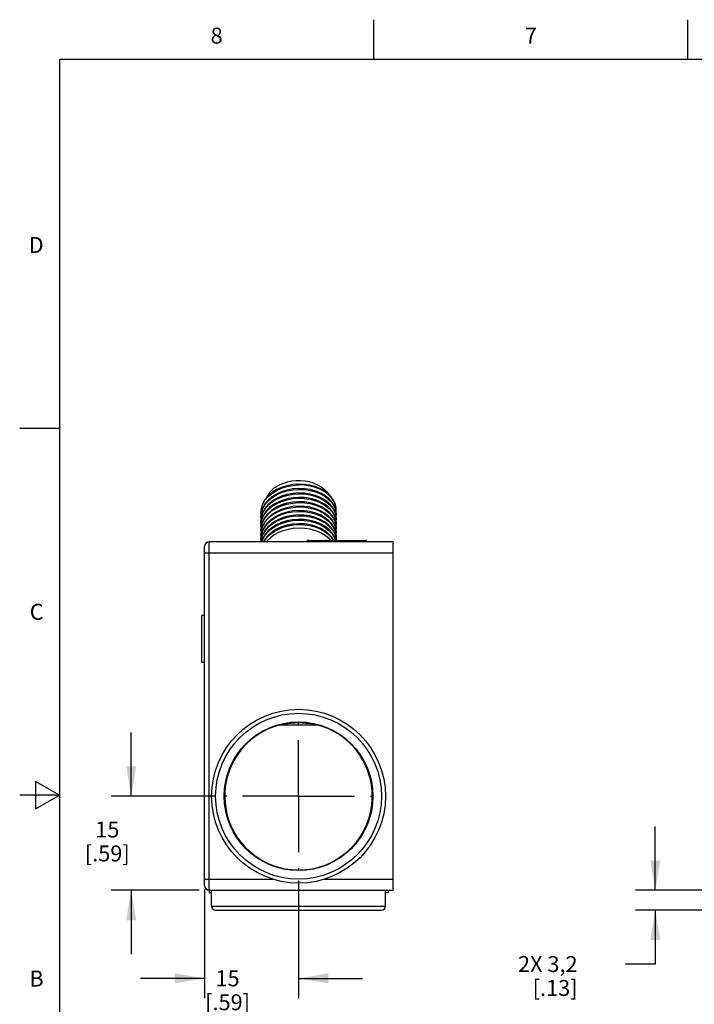
# Model space of a CAD drawing. Units: inches. Extents: x 0.4 to 16.6, y 0.6 to 10.4.
# Drawn here: x 0.4 to 4.6, y 4.2 to 10.4 of the extents above; entities that cross this region are included whole.
import ezdxf

# ---------------------------------------------------------------- set-up
doc = ezdxf.new("R2010")
doc.units = ezdxf.units.IN
doc.header["$LTSCALE"] = 0.935
doc.header["$MEASUREMENT"] = 0
doc.linetypes.add('CENTER', pattern=[0.6, 0.375, -0.075, 0.075, -0.075])
doc.layers.get('0').update_dxf_attribs({"linetype": 'CONTINUOUS'})
for name, color, linetype in [('AXIS_COSMETIC_THREADS', 7, 'CONTINUOUS'), ('DEFAULT_1', 7, 'CENTER'), ('SCHEME_DIMS', 7, 'CONTINUOUS')]:
    doc.layers.add(name, color=color, linetype=linetype)
doc.styles.add('TEXTSTYLE_2', font='txt', dxfattribs={"width": 0.8})
doc.dimstyles.new('DIMSTYLE_1', dxfattribs={"dimtxt": 0.1, "dimasz": 0.1875, "dimexe": 0.18, "dimexo": 0.0625, "dimgap": 0.09, "dimtad": 0, "dimtih": 1, "dimtoh": 1, "dimdec": 1, "dimzin": 4, "dimdsep": 46, "dimtxsty": 'STANDARD', "dimblk": '_FILLED', "dimblk1": '_FILLED', "dimblk2": '_FILLED', "dimcen": 0.09, "dimadec": 0, "dimazin": 0, "dimtp": 0.02, "dimtm": 0.02, "dimtfac": 1, "dimtdec": 1, "dimtofl": 0, "dimtmove": 0, "dimatfit": 3, "dimldrblk": '_FILLED', "dimfxl": 1, "dimtolj": 1, "dimtzin": 4, "dimarcsym": 0})

# ---------------------------------------------------------------- blocks, each defined once
blk = doc.blocks.new('_FILLED')
at = {"color": 0, "linetype": 'BYBLOCK'}
blk.add_solid([(0, 0), (-1, 0.167), (-1, -0.167)], dxfattribs=at)
blk = doc.blocks.new('*D5')
at = {"layer": 'SCHEME_DIMS', "color": 2, "linetype": 'CONTINUOUS'}
for p, q in [((4.3554, 4.9029), (4.3554, 5.3029)), ((4.7722, 4.9029), (4.2304, 4.9029)), ((4.7722, 4.7779), (4.2304, 4.7779)), ((4.3554, 4.7779), (4.3554, 4.4407)), ((4.3554, 4.4407), (4.168, 4.4407))]:
    blk.add_line(p, q, dxfattribs=at)
at = {"layer": 'SCHEME_DIMS', "color": 2, "linetype": 'CONTINUOUS', "xscale": 0.1875, "yscale": 0.1875, "zscale": 0.1875}
for p, rotation in [((4.3554, 4.9029), 270), ((4.3554, 4.7779), 90)]:
    blk.add_blockref('_FILLED', p, dxfattribs=dict(at, rotation=rotation))
at = {"layer": 'SCHEME_DIMS', "color": 2, "linetype": 'CONTINUOUS', "insert": (3.868, 4.4907), "char_height": 0.1, "width": 0.6, "attachment_point": 3, "line_spacing_factor": 0.9}
blk.add_mtext('2X 3,2\\P[.13]', dxfattribs=at)
blk = doc.blocks.new('*D9')
at = {"layer": 'SCHEME_DIMS', "color": 2, "linetype": 'CONTINUOUS'}
for p, q in [((1.0691, 5.4929), (1.0691, 5.8929)), ((1.5909, 5.4929), (0.9441, 5.4929)), ((1.4959, 4.9029), (0.9441, 4.9029)), ((1.0691, 4.9029), (1.0691, 4.5029))]:
    blk.add_line(p, q, dxfattribs=at)
at = {"layer": 'SCHEME_DIMS', "color": 2, "linetype": 'CONTINUOUS', "xscale": 0.1875, "yscale": 0.1875, "zscale": 0.1875}
for p, rotation in [((1.0691, 5.4929), 270), ((1.0691, 4.9029), 90)]:
    blk.add_blockref('_FILLED', p, dxfattribs=dict(at, rotation=rotation))
at = {"layer": 'SCHEME_DIMS', "color": 2, "linetype": 'CONTINUOUS', "insert": (0.9191, 5.3341), "char_height": 0.1, "width": 0.5, "attachment_point": 2, "line_spacing_factor": 0.9}
blk.add_mtext('15\\P[.59]', dxfattribs=at)
blk = doc.blocks.new('*D10')
at = {"layer": 'SCHEME_DIMS', "color": 2, "linetype": 'CONTINUOUS'}
for p, q in [((2.1184, 4.9654), (2.1184, 4.2259)), ((1.5284, 4.9104), (1.5284, 4.2259)), ((1.5284, 4.3509), (1.1284, 4.3509)), ((2.1184, 4.3509), (2.5184, 4.3509))]:
    blk.add_line(p, q, dxfattribs=at)
at = {"layer": 'SCHEME_DIMS', "color": 2, "linetype": 'CONTINUOUS', "xscale": 0.1875, "yscale": 0.1875, "zscale": 0.1875}
blk.add_blockref('_FILLED', (1.5284, 4.3509), dxfattribs=at)
at = {"layer": 'SCHEME_DIMS', "color": 2, "linetype": 'CONTINUOUS', "xscale": 0.1875, "yscale": 0.1875, "zscale": 0.1875, "rotation": 180}
blk.add_blockref('_FILLED', (2.1184, 4.3509), dxfattribs=at)
at = {"layer": 'SCHEME_DIMS', "color": 2, "linetype": 'CONTINUOUS', "insert": (1.6734, 4.4009), "char_height": 0.1, "width": 0.5, "attachment_point": 2, "line_spacing_factor": 0.9}
blk.add_mtext('15\\P[.59]', dxfattribs=at)

msp = doc.modelspace()

# ---------------------------------------------------------------- linework, layer by layer
at = {"color": 2, "linetype": 'CONTINUOUS'}
for p, q in [((2.59, 10.112), (2.59, 10.362)), ((4.56, 10.112), (4.56, 10.362)), ((0.62, 10.112), (0.62, 0.887)), ((16.38, 10.112), (0.62, 10.112)), ((0.62, 7.7995), (0.37, 7.7995)), ((0.47, 5.5861), (0.47, 5.4129)), ((0.62, 5.4995), (0.47, 5.5861)), ((0.62, 5.4995), (0.37, 5.4995)), ((0.47, 5.4129), (0.62, 5.4995))]:
    msp.add_line(p, q, dxfattribs=at)
at = {"color": 7, "linetype": 'CONTINUOUS'}
for p, q in [((2.3544, 7.2845), (2.3543, 7.2887)), ((1.8853, 7.2751), (1.8824, 7.2482)), ((1.8836, 7.2595), (1.8824, 7.2707)), ((1.8854, 7.2479), (1.8824, 7.2207)), ((1.8836, 7.2318), (1.8824, 7.2431)), ((1.8824, 7.2156), (1.8833, 7.2306)), ((2.3514, 7.2551), (2.3544, 7.2294)), ((2.3515, 7.2823), (2.3544, 7.2569)), ((2.3515, 7.2273), (2.3544, 7.2018)), ((2.3544, 7.2569), (2.3531, 7.2457)), ((2.3544, 7.2294), (2.3531, 7.2181)), ((2.3533, 7.2721), (2.3544, 7.2845)), ((1.8854, 7.1924), (1.8824, 7.1655)), ((1.8836, 7.1768), (1.8824, 7.188)), ((1.8854, 7.1651), (1.8824, 7.1379)), ((2.3515, 7.1996), (2.3544, 7.1742)), ((2.3515, 7.1723), (2.3544, 7.1466)), ((2.3544, 7.2018), (2.3531, 7.1906)), ((2.3544, 7.1742), (2.3531, 7.1629)), ((1.8836, 7.1491), (1.8824, 7.1604)), ((1.8853, 7.1368), (1.8824, 7.1104)), ((1.8836, 7.1217), (1.8824, 7.1328)), ((1.8836, 7.094), (1.8824, 7.1053)), ((1.8854, 7.1098), (1.8831, 7.0889)), ((2.3544, 7.1466), (2.3531, 7.1354)), ((2.3544, 7.119), (2.3535, 7.1076)), ((2.3542, 7.1258), (2.3544, 7.119)), ((2.3544, 7.0974), (2.3542, 7.1033)), ((1.5284, 4.9329), (1.5284, 7.0589)), ((2.7114, 7.0889), (1.5584, 7.0889)), ((2.1726, 7.0899), (2.1722, 7.0889)), ((2.1727, 7.0909), (2.1726, 7.0899)), ((2.1727, 7.0919), (2.1727, 7.0909)), ((2.1771, 7.0889), (2.1776, 7.0909)), ((2.1776, 7.0909), (2.1776, 7.0919)), ((2.1782, 7.0974), (2.54, 7.0974)), ((2.1827, 7.0974), (2.1801, 7.0966)), ((2.5356, 7.0974), (2.5381, 7.0966)), ((2.5407, 7.0909), (2.5407, 7.0919)), ((2.5412, 7.0889), (2.5407, 7.0909)), ((2.5455, 7.0919), (2.5453, 7.0934)), ((2.5455, 7.0909), (2.5455, 7.0919)), ((2.5456, 7.0899), (2.5455, 7.0909)), ((2.546, 7.0889), (2.5456, 7.0899)), ((2.7114, 4.9029), (2.7114, 7.0889)), ((1.5124, 6.3304), (1.5124, 6.6254)), ((1.5284, 6.6254), (1.5124, 6.6254)), ((1.5284, 6.3304), (1.5124, 6.3304)), ((2.0055, 5.9414), (2.2313, 5.9414)), ((1.5574, 4.9029), (1.5574, 4.8869)), ((1.5734, 4.8869), (1.5574, 4.8869)), ((1.5584, 4.9029), (2.7114, 4.9029)), ((1.5734, 4.8029), (1.5734, 4.9029)), ((2.6634, 4.8029), (2.6634, 4.9029)), ((2.6794, 4.8869), (2.6634, 4.8869)), ((2.6794, 4.9029), (2.6794, 4.8869)), ((1.5984, 4.7779), (2.6384, 4.7779))]:
    msp.add_line(p, q, dxfattribs=at)
at = {"color": 9, "linetype": 'CONTINUOUS'}
for p, q in [((1.5584, 4.9029), (1.5584, 7.0889)), ((2.1727, 7.0919), (2.5455, 7.0919)), ((2.1727, 7.0909), (2.5455, 7.0909)), ((2.2878, 7.0889), (2.2883, 7.0909)), ((2.2883, 7.0909), (2.2883, 7.0919)), ((2.4299, 7.0909), (2.4299, 7.0919)), ((2.4304, 7.0889), (2.4299, 7.0909)), ((1.5284, 7.0189), (2.7114, 7.0189)), ((1.5284, 4.9729), (1.9584, 4.9729)), ((2.2784, 4.9729), (2.7114, 4.9729)), ((1.5734, 4.8029), (2.6634, 4.8029))]:
    msp.add_line(p, q, dxfattribs=at)
at = {"color": 7, "linetype": 'CONTINUOUS'}
for points in [[(2.1184, 7.4496), (2.0816, 7.4469), (2.0456, 7.4401), (2.0116, 7.4295), (1.9802, 7.4152), (1.952, 7.3976), (1.9276, 7.3767), (1.908, 7.3534), (1.8938, 7.3285), (1.8853, 7.3025), (1.8824, 7.2758)], [(1.8824, 7.2707), (1.8853, 7.2976), (1.894, 7.3237), (1.908, 7.3483), (1.9273, 7.3714), (1.9515, 7.3921), (1.9795, 7.4098), (2.011, 7.4241), (2.0454, 7.4349), (2.0817, 7.4418), (2.1184, 7.4445)], [(2.1184, 7.422), (2.0817, 7.4193), (2.0454, 7.4124), (2.011, 7.4016), (1.9795, 7.3873), (1.9515, 7.3697), (1.9273, 7.3489), (1.908, 7.3258)], [(1.9083, 7.3211), (1.9276, 7.3441), (1.9515, 7.3645), (1.9793, 7.3821), (2.0107, 7.3964), (2.0452, 7.4073), (2.0816, 7.4142), (2.1184, 7.4169)], [(2.3544, 7.2896), (2.3537, 7.3025), (2.3482, 7.3265), (2.3378, 7.3495), (2.3224, 7.3712), (2.3026, 7.391), (2.2788, 7.4084), (2.2516, 7.4231), (2.2212, 7.4349), (2.1881, 7.4435), (2.1534, 7.4484), (2.1184, 7.4496)], [(2.3543, 7.2887), (2.3506, 7.3136), (2.3413, 7.3379), (2.3267, 7.3608), (2.3072, 7.3818), (2.2831, 7.4005), (2.2552, 7.4163), (2.2239, 7.4289), (2.1902, 7.4379), (2.1547, 7.4432), (2.1184, 7.4445)], [(2.3544, 7.262), (2.3515, 7.2875), (2.3429, 7.3122), (2.3289, 7.3354), (2.3096, 7.3571), (2.2855, 7.3764), (2.2575, 7.3927), (2.2261, 7.4057), (2.1916, 7.4152), (2.1552, 7.4207), (2.1184, 7.422)], [(2.1184, 7.4169), (2.1552, 7.4156), (2.1911, 7.4102), (2.2251, 7.4009), (2.2565, 7.3881), (2.2848, 7.3718), (2.3092, 7.3524), (2.3288, 7.3304), (2.343, 7.3069), (2.3515, 7.2823)], [(1.8824, 7.188), (1.8854, 7.2149), (1.894, 7.241), (1.908, 7.2657), (1.9275, 7.2888), (1.9517, 7.3096), (1.9798, 7.3272), (2.0112, 7.3415), (2.0456, 7.3522), (2.0818, 7.3591), (2.1184, 7.3618)], [(1.8833, 7.2306), (1.8891, 7.2561), (1.9, 7.2805), (1.9161, 7.3039), (1.937, 7.3253), (1.962, 7.3443), (1.9902, 7.3601), (2.0213, 7.3727)], [(2.1184, 7.3944), (2.0816, 7.3917), (2.0452, 7.3848), (2.0107, 7.374), (1.9793, 7.3596), (1.9515, 7.3421), (1.9276, 7.3216), (1.9083, 7.2987), (1.8941, 7.274), (1.8854, 7.2479)], [(2.0213, 7.3502), (1.9902, 7.3376), (1.962, 7.3218), (1.937, 7.3029), (1.9161, 7.2814), (1.9, 7.258), (1.8891, 7.2336)], [(2.0213, 7.3727), (2.0525, 7.3815), (2.0851, 7.387), (2.1184, 7.3893)], [(2.1184, 7.3669), (2.0851, 7.3646), (2.0525, 7.359), (2.0213, 7.3502)], [(2.3544, 7.2344), (2.3515, 7.2598), (2.343, 7.2844), (2.3288, 7.308), (2.3092, 7.3299), (2.2848, 7.3493), (2.2565, 7.3656), (2.2251, 7.3785), (2.1911, 7.3877), (2.1552, 7.3931), (2.1184, 7.3944)], [(2.1184, 7.3893), (2.1552, 7.388), (2.1916, 7.3825), (2.2261, 7.373), (2.2575, 7.3601), (2.2852, 7.3439), (2.3092, 7.3248), (2.3286, 7.3031), (2.3428, 7.2798), (2.3514, 7.2551)], [(2.3544, 7.2069), (2.3514, 7.2326), (2.3428, 7.2573), (2.3286, 7.2806), (2.3092, 7.3023), (2.2852, 7.3215), (2.2575, 7.3376), (2.2261, 7.3506), (2.1916, 7.36), (2.1552, 7.3655), (2.1184, 7.3669)], [(2.1184, 7.3618), (2.1553, 7.3604), (2.1916, 7.3549), (2.2261, 7.3454), (2.2576, 7.3324), (2.2855, 7.3162), (2.3096, 7.2968), (2.3289, 7.2752), (2.3429, 7.252), (2.3515, 7.2273)], [(1.8824, 7.1604), (1.8854, 7.1876), (1.8941, 7.2137), (1.9083, 7.2384), (1.9276, 7.2614), (1.9514, 7.2818), (1.9792, 7.2993), (2.0107, 7.3137), (2.0452, 7.3246), (2.0816, 7.3314), (2.1184, 7.3342)], [(1.8824, 7.2431), (1.8854, 7.2704), (1.8941, 7.2964), (1.9083, 7.3211)], [(1.8824, 7.1328), (1.8853, 7.1593), (1.8938, 7.1854), (1.9079, 7.2103), (1.9274, 7.2336), (1.9518, 7.2545), (1.98, 7.2722), (2.0114, 7.2864), (2.0455, 7.2971), (2.0816, 7.3039), (2.1184, 7.3066)], [(1.908, 7.3258), (1.894, 7.3012), (1.8853, 7.2751)], [(2.1184, 7.3393), (2.0818, 7.3366), (2.0456, 7.3298), (2.0112, 7.319), (1.9798, 7.3047), (1.9517, 7.2871), (1.9275, 7.2663), (1.908, 7.2432), (1.894, 7.2185), (1.8854, 7.1924)], [(2.1184, 7.3117), (2.0816, 7.309), (2.0452, 7.3021), (2.0107, 7.2912), (1.9792, 7.2768), (1.9514, 7.2593), (1.9276, 7.2389), (1.9083, 7.2159), (1.8941, 7.1912), (1.8854, 7.1651)], [(2.3544, 7.1793), (2.3515, 7.2048), (2.3429, 7.2295), (2.3289, 7.2527), (2.3096, 7.2744), (2.2855, 7.2937), (2.2576, 7.31), (2.2261, 7.323), (2.1916, 7.3324), (2.1553, 7.3379), (2.1184, 7.3393)], [(2.1184, 7.3342), (2.1552, 7.3328), (2.191, 7.3275), (2.2251, 7.3182), (2.2565, 7.3054), (2.2848, 7.2891), (2.3092, 7.2697), (2.3288, 7.2478), (2.3429, 7.2242), (2.3515, 7.1996)], [(2.3544, 7.1517), (2.3515, 7.1771), (2.3429, 7.2017), (2.3288, 7.2253), (2.3092, 7.2472), (2.2848, 7.2666), (2.2565, 7.2829), (2.2251, 7.2958), (2.191, 7.305), (2.1552, 7.3104), (2.1184, 7.3117)], [(2.1184, 7.3066), (2.1552, 7.3053), (2.1915, 7.2998), (2.226, 7.2903), (2.2574, 7.2773), (2.2852, 7.2612), (2.3093, 7.242), (2.3287, 7.2203), (2.3428, 7.197), (2.3515, 7.1723)], [(1.8824, 7.1053), (1.8854, 7.1322), (1.894, 7.1583), (1.9081, 7.183), (1.9276, 7.2062), (1.9519, 7.227), (1.98, 7.2445), (2.0114, 7.2588), (2.0458, 7.2696), (2.0819, 7.2763), (2.1184, 7.279)], [(1.8891, 7.2336), (1.8833, 7.2082), (1.8824, 7.1931)], [(1.8836, 7.0889), (1.8854, 7.1049), (1.8941, 7.131), (1.9082, 7.1557), (1.9275, 7.1786), (1.9514, 7.199), (1.9792, 7.2166), (2.0106, 7.2309), (2.0452, 7.2418), (2.0815, 7.2487), (2.1184, 7.2515)], [(2.1184, 7.2841), (2.0816, 7.2814), (2.0455, 7.2746), (2.0114, 7.2639), (1.98, 7.2497), (1.9518, 7.232), (1.9274, 7.2111), (1.9079, 7.1878), (1.8938, 7.1629), (1.8853, 7.1368)], [(2.1184, 7.2565), (2.0819, 7.2539), (2.0458, 7.2471), (2.0114, 7.2363), (1.98, 7.2221), (1.9519, 7.2045), (1.9276, 7.1837), (1.9081, 7.1606), (1.894, 7.1358), (1.8854, 7.1098)], [(2.1184, 7.229), (2.0815, 7.2262), (2.0452, 7.2193), (2.0106, 7.2085), (1.9792, 7.1941), (1.9514, 7.1765), (1.9275, 7.1561), (1.9082, 7.1332), (1.8941, 7.1085), (1.8876, 7.0889)], [(1.8893, 7.0889), (1.8938, 7.1026), (1.9078, 7.1275), (1.9274, 7.1508), (1.9517, 7.1717), (1.98, 7.1894), (2.0112, 7.2036), (2.0454, 7.2143), (2.0816, 7.2211), (2.1184, 7.2239)], [(2.2574, 7.2549), (2.226, 7.2678), (2.1915, 7.2773), (2.1552, 7.2828), (2.1184, 7.2841)], [(2.1184, 7.279), (2.1543, 7.2778), (2.1897, 7.2726), (2.2235, 7.2636), (2.2544, 7.2512), (2.282, 7.2358), (2.3061, 7.2174), (2.3256, 7.1967), (2.3403, 7.1744), (2.3499, 7.1507), (2.3542, 7.1258)], [(2.3542, 7.1033), (2.3499, 7.1282), (2.3403, 7.1519), (2.3256, 7.1742), (2.3061, 7.1949), (2.282, 7.2133), (2.2544, 7.2287), (2.2235, 7.2411), (2.1897, 7.2501), (2.1543, 7.2553), (2.1184, 7.2565)], [(2.1184, 7.2515), (2.1551, 7.2501), (2.191, 7.2447), (2.225, 7.2355), (2.2565, 7.2227), (2.2847, 7.2064), (2.3091, 7.187), (2.3288, 7.1651), (2.3429, 7.1416), (2.3515, 7.117), (2.3537, 7.0974)], [(2.3505, 7.0974), (2.3429, 7.1191), (2.3288, 7.1426), (2.3091, 7.1645), (2.2847, 7.1839), (2.2565, 7.2002), (2.225, 7.213), (2.191, 7.2223), (2.1551, 7.2276), (2.1184, 7.229)], [(2.1184, 7.2239), (2.1552, 7.2225), (2.1915, 7.217), (2.226, 7.2076), (2.2574, 7.1946), (2.2852, 7.1785), (2.3093, 7.1592), (2.3288, 7.1375), (2.3428, 7.1141), (2.3487, 7.0974)], [(2.3544, 7.1241), (2.3515, 7.1498), (2.3428, 7.1745), (2.3287, 7.1978), (2.3093, 7.2195), (2.2852, 7.2387), (2.2574, 7.2549)], [(1.8831, 7.2039), (1.8829, 7.205), (1.8824, 7.2156)], [(2.1184, 7.2014), (2.0816, 7.1987), (2.0454, 7.1918), (2.0112, 7.1811), (1.98, 7.1669), (1.9517, 7.1492), (1.9274, 7.1284), (1.9078, 7.105), (1.8987, 7.0889)], [(1.9013, 7.0889), (1.9047, 7.0953), (1.9211, 7.1167), (1.9416, 7.1363), (1.9656, 7.1535), (1.9922, 7.168), (2.0216, 7.1797), (2.053, 7.1885), (2.0855, 7.1941), (2.1184, 7.1963)], [(2.1184, 7.1738), (2.0855, 7.1716), (2.053, 7.166), (2.0216, 7.1573), (1.9922, 7.1455), (1.9656, 7.131), (1.9416, 7.1138), (1.9211, 7.0942), (1.9171, 7.0889)], [(2.3394, 7.0974), (2.3288, 7.115), (2.3093, 7.1367), (2.2852, 7.156), (2.2574, 7.1721), (2.226, 7.1851), (2.1915, 7.1946), (2.1552, 7.2), (2.1184, 7.2014)], [(2.1184, 7.1963), (2.1553, 7.1949), (2.1917, 7.1894), (2.2262, 7.18), (2.2577, 7.1669), (2.2856, 7.1506), (2.3096, 7.1314), (2.3288, 7.1099), (2.3363, 7.0974)], [(2.3199, 7.0974), (2.3096, 7.1089), (2.2856, 7.1282), (2.2577, 7.1444), (2.2262, 7.1575), (2.1917, 7.167), (2.1553, 7.1725), (2.1184, 7.1738)], [(2.1759, 7.0969), (2.174, 7.0955), (2.1729, 7.0934), (2.1727, 7.0919)], [(2.1782, 7.0974), (2.1759, 7.0969), (2.174, 7.0955), (2.1729, 7.0934)], [(2.1801, 7.0966), (2.1782, 7.0946), (2.1776, 7.0919)], [(2.5381, 7.0966), (2.54, 7.0946), (2.5407, 7.0919)], [(2.5453, 7.0934), (2.5442, 7.0955), (2.5423, 7.0969), (2.54, 7.0974)]]:
    msp.add_lwpolyline(points, dxfattribs=at)
at = {"color": 9, "linetype": 'CONTINUOUS'}
for points in [[(2.2933, 7.0974), (2.2908, 7.0966), (2.289, 7.0946), (2.2883, 7.0919)], [(2.4249, 7.0974), (2.4274, 7.0966), (2.4292, 7.0946), (2.4299, 7.0919)]]:
    msp.add_lwpolyline(points, dxfattribs=at)
at = {"color": 7, "linetype": 'CONTINUOUS'}
for radius in [0.545, 0.466]:
    msp.add_circle((2.1184, 5.4929), radius, dxfattribs=at)
at = {"color": 9, "linetype": 'CONTINUOUS'}
msp.add_circle((2.1184, 5.4929), 0.52, dxfattribs=at)
at = {"color": 7, "linetype": 'CONTINUOUS'}
for centre, radius, start, end in [((1.5584, 7.0589), 0.03, 90, 180), ((2.1184, 5.4929), 0.4625, 104.13343, 75.86657), ((2.1184, 5.4929), 0.4595, 78.1066, 101.8934), ((1.5584, 4.9329), 0.03, 180, 270), ((1.5984, 4.8029), 0.025, 180, 270), ((2.6384, 4.8029), 0.025, 270, 360)]:
    msp.add_arc(centre, radius, start, end, dxfattribs=at)
at = {"layer": 'AXIS_COSMETIC_THREADS', "color": 7, "linetype": 'CONTINUOUS'}
for points in [[(2.2133, 7.4553), (2.1871, 7.4632), (2.1595, 7.4685), (2.1313, 7.4712), (2.1027, 7.471), (2.0745, 7.4681), (2.0471, 7.4626), (2.021, 7.4544), (1.9967, 7.4438), (1.9747, 7.431), (1.9554, 7.4161), (1.9391, 7.3996), (1.9262, 7.3816), (1.9184, 7.3658)], [(2.2133, 7.4553), (2.2378, 7.445), (2.26, 7.4323), (2.2796, 7.4177), (2.2962, 7.4013), (2.3078, 7.3858)]]:
    msp.add_lwpolyline(points, dxfattribs=at)
at = {"layer": 'DEFAULT_1', "color": 7, "linetype": 'CENTER'}
for q in [(2.1184, 5.9579), (1.6534, 5.4929), (2.5834, 5.4929), (2.1184, 5.0279)]:
    msp.add_line((2.1184, 5.4929), q, dxfattribs=at)

# ---------------------------------------------------------------- texts
at = {"color": 2, "linetype": 'CONTINUOUS', "char_height": 0.1, "width": 0.08, "line_spacing_factor": 0.9, "style": 'TEXTSTYLE_2'}
for s, insert, attachment_point in [('8', (1.605, 10.312), 2), ('7', (3.575, 10.312), 2), ('D', (0.52, 8.9995), 3), ('C', (0.52, 6.6995), 3), ('B', (0.52, 4.3995), 3)]:
    msp.add_mtext(s, dxfattribs=dict(at, insert=insert, attachment_point=attachment_point))

# ---------------------------------------------------------------- dimensions: what is measured, and where the dimension line sits
at = {"layer": 'SCHEME_DIMS', "color": 2, "linetype": 'CONTINUOUS'}
dim = msp.add_linear_dim(base=(1.0691, 5.4929), p1=(1.4959, 4.9029), p2=(1.5909, 5.4929), angle=90, dimstyle='DIMSTYLE_1', dxfattribs=at)
dim.commit()
dim.dimension.update_dxf_attribs({"geometry": '*D9', "text_midpoint": (0.9941, 5.2091), "dimtype": 160})
dim = msp.add_linear_dim(base=(4.3554, 4.9029), p1=(4.7722, 4.7779), p2=(4.7722, 4.9029), angle=90, text='2X <>', dimstyle='DIMSTYLE_1', dxfattribs=at)
dim.commit()
dim.dimension.update_dxf_attribs({"geometry": '*D5', "text_midpoint": (3.468, 4.3657), "dimtype": 160})
dim = msp.add_linear_dim(base=(2.1184, 4.3509), p1=(1.5284, 4.9104), p2=(2.1184, 4.9654), dimstyle='DIMSTYLE_1', dxfattribs=at)
dim.commit()
dim.dimension.update_dxf_attribs({"geometry": '*D10', "text_midpoint": (1.7484, 4.2759), "dimtype": 160})

doc.saveas('drawing.dxf')
